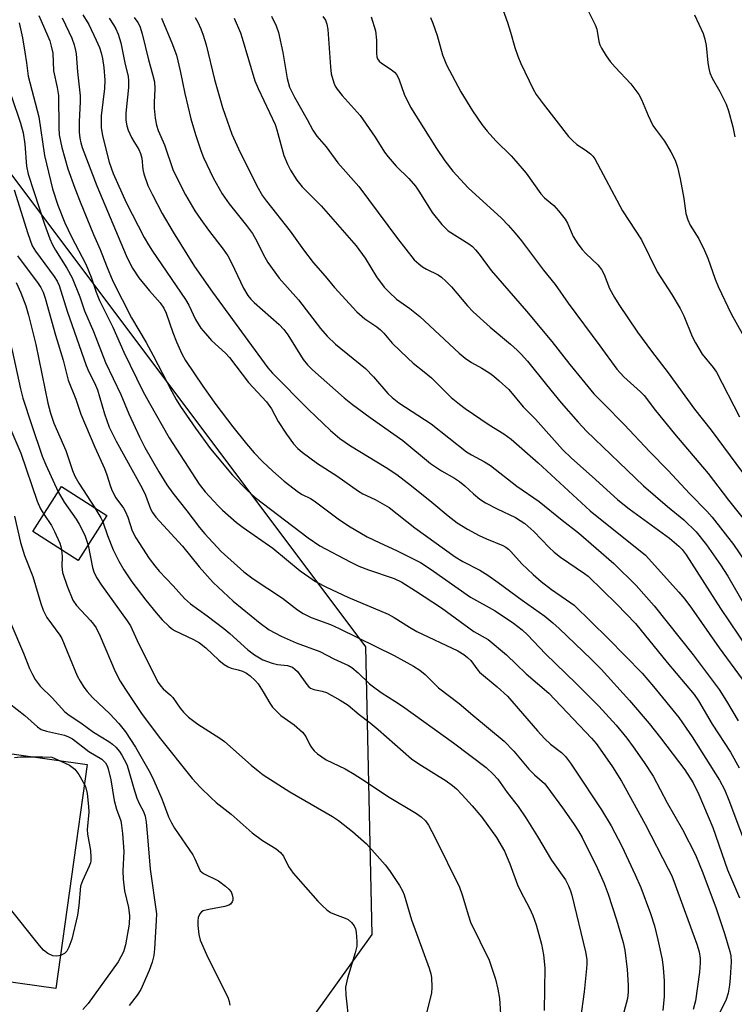
# Model space of a CAD drawing. Units: inches. Extents: x 1261762 to 1267762, y 493454 to 497454.
# Drawn here: x 1262100 to 1262277, y 495763 to 496006 of the extents above; entities that cross this region are included whole.
import ezdxf

# ---------------------------------------------------------------- set-up
doc = ezdxf.new("R2010")
doc.units = ezdxf.units.IN
doc.header["$MEASUREMENT"] = 0
for name, color, linetype in [('BLDG-Footprint', 5, 'Continuous'), ('NTRL-Trees', 3, 'Continuous'), ('Undefined', 1, 'Continuous')]:
    doc.layers.add(name, color=color, linetype=linetype)

msp = doc.modelspace()

# ---------------------------------------------------------------- linework, layer by layer
at = {"layer": 'BLDG-Footprint'}
for points, elevation in [([(1262121.59, 495883.99), (1262114.52, 495872.88), (1262103.28, 495880.05), (1262110.36, 495891.15)], 306.61), ([(1262116.73, 495822.52), (1262108.98, 495767.25), (1262072.52, 495772.36), (1262075.71, 495795.14), (1262083.55, 495794.04), (1262085.61, 495808.78), (1262065.93, 495811.54), (1262068.79, 495831.91), (1262090.22, 495828.91), (1262089.86, 495826.29)], 299.91)]:
    msp.add_lwpolyline(points, close=True, dxfattribs=dict(at, elevation=elevation))
at = {"layer": 'NTRL-Trees'}
msp.add_lwpolyline([(1261762.13, 495376.35), (1261762.15, 495634.9), (1261808.75, 495667.1), (1261842.61, 495691.76), (1261974.44, 495660.86), (1262057.87, 495650.78), (1262135.11, 495708.09), (1262187.14, 495780.62), (1262185.56, 495851.57), (1262095.73, 495971.27), (1262079.25, 496001.52), (1262054.87, 496132.94)], dxfattribs=at)
at = {"layer": 'Undefined'}
for points, elevation in [([(1262075.67, 496008.19), (1262075.8, 496006.25), (1262075.78, 496002.45), (1262075.9, 496001.37), (1262076.97, 495996.62), (1262078.04, 495989.61), (1262078.37, 495987.92), (1262081.09, 495976.92), (1262083.23, 495967.23), (1262085.38, 495959.59), (1262088.11, 495951.88), (1262089.15, 495949.47), (1262093.46, 495940.33), (1262095.04, 495936.38), (1262096.3, 495932.16), (1262098.24, 495924.73), (1262100.24, 495915.28), (1262100.87, 495912.94), (1262102.95, 495906.45), (1262105.64, 495898.66), (1262106.49, 495896.52), (1262109.54, 495889.87)], 290), ([(1262104.76, 496007.43), (1262105.41, 496006.11), (1262107.06, 496002.28), (1262107.49, 496001.18), (1262107.88, 495999.87), (1262108.22, 495998.07), (1262108.41, 495993.75), (1262109.3, 495989.67), (1262109.62, 495987.63), (1262109.72, 495979.65), (1262109.84, 495977.96), (1262110.52, 495974.82), (1262112, 495969.53), (1262113.67, 495964.75), (1262114.98, 495961.44), (1262118.31, 495953.34), (1262119.93, 495949.65), (1262121.49, 495945.62), (1262123.11, 495941.86), (1262127.66, 495932.78), (1262131.27, 495926.73), (1262133.07, 495923.52), (1262137.62, 495914.61), (1262138.71, 495912.62), (1262139.81, 495910.9), (1262143.48, 495905.59), (1262147.23, 495900.44), (1262152.67, 495893.92), (1262156.23, 495890.28), (1262158.23, 495888.48), (1262171.33, 495878.46), (1262174.21, 495876.51), (1262181.72, 495872.54), (1262183.82, 495871.51), (1262186.23, 495870.55), (1262192.58, 495868.41), (1262194.47, 495867.53), (1262197.81, 495865.43), (1262204.29, 495861.2), (1262212.22, 495855.37), (1262215.02, 495853.84), (1262215.74, 495853.36), (1262220.29, 495849.64), (1262225.19, 495844.92), (1262230.74, 495840.16), (1262241.27, 495829.03), (1262242.42, 495827.72), (1262243.46, 495826.34), (1262246.45, 495821.98), (1262248.67, 495818.46), (1262254.57, 495807.82), (1262260.25, 495796.81), (1262261.11, 495795.03), (1262261.97, 495792.88), (1262267.33, 495778.17), (1262267.92, 495776.27), (1262268.17, 495774.68), (1262268.15, 495773.56), (1262267.95, 495771.29), (1262266.95, 495764.22), (1262266.37, 495762.11)], 278), ([(1262128.37, 496006.9), (1262129.24, 496005.71), (1262129.73, 496004.79), (1262130.35, 496002.88), (1262131.87, 495996.47), (1262132.9, 495992.94), (1262133.35, 495991.03), (1262133.46, 495989.3), (1262133.27, 495985.97), (1262133.26, 495984.51), (1262133.51, 495982.06), (1262133.87, 495980.34), (1262134.3, 495979.06), (1262135.8, 495975.45), (1262137.97, 495969.13), (1262141.04, 495963.16), (1262143.37, 495959.17), (1262144.8, 495957.03), (1262146.68, 495954.44), (1262150.31, 495949.75), (1262151.44, 495948.11), (1262152.41, 495946.37), (1262155.35, 495940.13), (1262156.44, 495938.31), (1262157.19, 495937.39), (1262158.01, 495936.54), (1262164.17, 495931.11), (1262165.35, 495929.93), (1262166.33, 495928.6), (1262170.11, 495922.5), (1262171.18, 495921.15), (1262172.37, 495919.91), (1262180.23, 495913.03), (1262182.27, 495911.38), (1262186.67, 495908.15), (1262194.72, 495902.49), (1262201.51, 495896.83), (1262204.22, 495895.05), (1262207.5, 495893.18), (1262208.7, 495892.38), (1262210.04, 495891.3), (1262212.13, 495889.31), (1262213.68, 495888.01), (1262215.15, 495887.1), (1262217.98, 495885.61), (1262222.54, 495883.53), (1262224.83, 495882.05), (1262227.07, 495880.06), (1262230.83, 495876.1), (1262232.08, 495874.95), (1262233.62, 495873.75), (1262239.57, 495869.7), (1262240.48, 495868.99), (1262247.55, 495862.1), (1262252.17, 495857.36), (1262259.98, 495847.71), (1262266.62, 495839.84), (1262267.73, 495838.29), (1262271.12, 495832.49), (1262275.62, 495825.55), (1262277.76, 495821.76)], 270), ([(1262135.08, 496006.76), (1262137.66, 496000.67), (1262138.77, 495997.62), (1262139.74, 495993.78), (1262140.83, 495988.13), (1262142.31, 495981.93), (1262143.46, 495978.03), (1262144.78, 495974.06), (1262145.43, 495972.39), (1262147.87, 495967.3), (1262150.12, 495963.4), (1262151.8, 495960.96), (1262156.09, 495955.59), (1262157.55, 495953.59), (1262158.73, 495951.55), (1262160.23, 495948.51), (1262161.38, 495946.41), (1262164.12, 495942.61), (1262168.92, 495937.21), (1262174.34, 495930.19), (1262175.99, 495928.28), (1262178.09, 495926.26), (1262185.5, 495920.3), (1262187.45, 495918.24), (1262191.01, 495914.11), (1262192.06, 495913.09), (1262193.69, 495911.81), (1262201.68, 495906.59), (1262210.46, 495899.68), (1262211.62, 495898.98), (1262214.9, 495897.25), (1262216.36, 495896.33), (1262222.89, 495891.22), (1262228.36, 495887.44), (1262234.05, 495882.81), (1262238.1, 495879.76), (1262246.8, 495872.17), (1262252.32, 495866.72), (1262256.79, 495861.67), (1262266.39, 495849.57), (1262272.83, 495841.02), (1262274.62, 495838.18), (1262277.5, 495833.32)], 268), ([(1262143.44, 496006.94), (1262144.09, 496005.72), (1262144.77, 496004.13), (1262145.38, 496002.53), (1262146.15, 496000.15), (1262148.2, 495991.61), (1262150.18, 495984.67), (1262152.47, 495978.08), (1262154.09, 495974.5), (1262158.62, 495965.33), (1262160.02, 495962.9), (1262161.03, 495961.54), (1262166.91, 495954.21), (1262170.17, 495949.53), (1262172.57, 495946.47), (1262175.52, 495943.09), (1262177.84, 495940.24), (1262183.37, 495934.25), (1262185.3, 495932.51), (1262188.24, 495930.58), (1262189.16, 495929.86), (1262189.99, 495929.03), (1262192.1, 495926.53), (1262195.96, 495922.79), (1262197.28, 495921.58), (1262199.95, 495919.48), (1262201.74, 495917.97), (1262206.67, 495913.16), (1262208.68, 495911.46), (1262210.12, 495910.42), (1262216.03, 495906.4), (1262219.67, 495904.14), (1262221.47, 495902.83), (1262228.12, 495896.97), (1262240.95, 495885.13), (1262254.66, 495874.22), (1262262.89, 495865.1), (1262264.34, 495863.36), (1262266, 495861.15), (1262272.79, 495851.34), (1262278.53, 495843.59)], 266), ([(1262153.01, 496006.72), (1262154.59, 496003.16), (1262155.06, 496001.81), (1262158.17, 495991.28), (1262158.97, 495989.37), (1262163.13, 495980.48), (1262163.57, 495979.15), (1262165.31, 495972.89), (1262166.2, 495970.75), (1262166.95, 495969.19), (1262168.52, 495966.74), (1262169.81, 495965.15), (1262174.52, 495960.46), (1262183.18, 495950.53), (1262185.36, 495947.52), (1262188.22, 495942.88), (1262190.13, 495940.35), (1262191.29, 495939.1), (1262193.14, 495937.36), (1262196.44, 495935.11), (1262198.92, 495933.13), (1262208.6, 495924.1), (1262210.06, 495922.83), (1262211.62, 495921.74), (1262214.2, 495920.33), (1262216.2, 495919.09), (1262217.15, 495918.4), (1262218.49, 495917.27), (1262220.84, 495915.08), (1262224.42, 495910.81), (1262227.46, 495907.79), (1262234.17, 495900.31), (1262236.34, 495898.12), (1262241.43, 495893.65), (1262247.69, 495887.95), (1262249, 495886.86), (1262250.58, 495885.62), (1262260.53, 495878.4), (1262262.9, 495876.42), (1262263.65, 495875.6), (1262264.66, 495874.27), (1262273.16, 495861.08), (1262279.81, 495851.17)], 264), ([(1262099.98, 496005.62), (1262100.76, 496001.88), (1262101.37, 495998.38), (1262101.78, 495995.75), (1262102.19, 495992.39), (1262104.78, 495982.39), (1262106.23, 495972.88), (1262108.19, 495964.65), (1262109.53, 495960.58), (1262111.24, 495956.2), (1262112.84, 495952.75), (1262116.42, 495946.06), (1262117.71, 495942.86), (1262118.99, 495939.1), (1262119.81, 495937.05), (1262123.08, 495930.45), (1262125.78, 495924.35), (1262130.52, 495914.71), (1262132.1, 495911.76), (1262136.95, 495903.14), (1262144.4, 495891.7), (1262145.9, 495889.81), (1262149.07, 495886.36), (1262150.13, 495885.35), (1262153.64, 495882.3), (1262155.24, 495881.05), (1262162.62, 495875.95), (1262169.37, 495870.38), (1262171.46, 495868.83), (1262173.13, 495867.73), (1262175.81, 495866.28), (1262181.09, 495863.86), (1262191.09, 495859.68), (1262192.59, 495858.84), (1262196.37, 495856.41), (1262198.16, 495855.39), (1262208.25, 495850.59), (1262209.77, 495849.69), (1262210.71, 495848.95), (1262211.46, 495848.18), (1262213.19, 495845.82), (1262213.65, 495845.32), (1262218.03, 495841.71), (1262220.56, 495839.38), (1262227.93, 495830.85), (1262229.72, 495828.93), (1262231.17, 495827.58), (1262233.86, 495825.52), (1262234.84, 495824.49), (1262236.12, 495822.89), (1262237.13, 495821.42), (1262243.78, 495811.33), (1262246.17, 495807.42), (1262248.76, 495802.42), (1262252.12, 495795.32), (1262253.44, 495792.17), (1262255.84, 495785.78), (1262256.82, 495782.74), (1262257.71, 495779.28), (1262258.74, 495774.38), (1262259.02, 495772.33), (1262259.25, 495769.12), (1262259.25, 495765.3), (1262258.93, 495761.79)], 280), ([(1262098.04, 495987.41), (1262100.25, 495980.83), (1262100.91, 495978.42), (1262101.34, 495975.65), (1262101.75, 495970.24), (1262102.13, 495968.23), (1262103.6, 495963.97), (1262106.2, 495955.9), (1262107.49, 495952.26), (1262108.09, 495950.98), (1262108.93, 495949.47), (1262111.7, 495945.08), (1262113.06, 495942.62), (1262114.89, 495937.95), (1262116.12, 495934.5), (1262118.32, 495929.44), (1262121.24, 495921.73), (1262125.04, 495913.83), (1262127.02, 495909.1), (1262129.66, 495903.41), (1262130.96, 495900.8), (1262134.41, 495894.76), (1262136.38, 495891.6), (1262137.86, 495889.53), (1262141.32, 495885.19), (1262144.48, 495881.04), (1262145.81, 495879.49), (1262149.8, 495875.14), (1262155.42, 495870.12), (1262157.7, 495868.34), (1262164.95, 495863.59), (1262168.66, 495860.75), (1262170.1, 495859.79), (1262172.06, 495858.86), (1262176.83, 495857.08), (1262178.97, 495856.12), (1262192.55, 495849.43), (1262197.32, 495846.84), (1262198.92, 495845.86), (1262200.2, 495844.78), (1262203.47, 495841.44), (1262208.64, 495837.57), (1262211.96, 495834.72), (1262219.76, 495828.28), (1262222.08, 495825.87), (1262225.81, 495821.36), (1262227.25, 495819.97), (1262229.67, 495817.83), (1262230.3, 495817.15), (1262234.11, 495811.88), (1262236.81, 495807.97), (1262238.07, 495806.1), (1262238.98, 495804.52), (1262242.77, 495796.91), (1262244.42, 495793.19), (1262245.43, 495790.55), (1262247.45, 495784.19), (1262249.09, 495778.64), (1262249.56, 495776.7), (1262250.1, 495771.91), (1262250.36, 495768.07), (1262250.37, 495766.32), (1262250.18, 495764.81), (1262248.39, 495758.08)], 282), ([(1262098.72, 495964.39), (1262102.12, 495953.56), (1262103.19, 495950.57), (1262103.99, 495949.2), (1262108.56, 495943), (1262109.29, 495941.85), (1262109.81, 495940.8), (1262111.78, 495934.45), (1262116.45, 495921), (1262117.11, 495919.43), (1262118.56, 495916.74), (1262119.32, 495915.03), (1262120.99, 495909.07), (1262122.18, 495905.78), (1262123.87, 495902.32), (1262130.35, 495890.73), (1262131.11, 495889.05), (1262132.37, 495885.67), (1262132.88, 495884.72), (1262133.68, 495883.6), (1262140.29, 495876.41), (1262144.38, 495871.36), (1262147.84, 495867.44), (1262152.8, 495862.89), (1262159.5, 495857.42), (1262161.68, 495855.81), (1262164.68, 495854.19), (1262168.34, 495852.56), (1262174.16, 495850.42), (1262177.68, 495848.64), (1262181.31, 495847), (1262182.09, 495846.52), (1262183.65, 495845.18), (1262186.49, 495842.48), (1262188.12, 495841.18), (1262189.56, 495840.15), (1262192.7, 495838.2), (1262194.58, 495836.91), (1262207.23, 495827.86), (1262215.28, 495821.77), (1262217.04, 495820.19), (1262218.19, 495818.9), (1262220.48, 495815.61), (1262223.18, 495812.16), (1262225.09, 495809.38), (1262227.93, 495804.81), (1262231.4, 495798.94), (1262234.86, 495794.05), (1262235.64, 495792.61), (1262236.15, 495791.35), (1262236.48, 495790.27), (1262239.82, 495776.33), (1262240.13, 495774.4), (1262240.17, 495773.33), (1262240.09, 495772.18), (1262239.46, 495766.43), (1262238.59, 495759.83)], 284), ([(1262099.53, 495948.12), (1262104.66, 495941.22), (1262105.28, 495940.27), (1262105.89, 495939.09), (1262106.4, 495937.63), (1262108.95, 495928.49), (1262110.78, 495922.3), (1262112.07, 495917.4), (1262113.92, 495912.69), (1262115.14, 495909.01), (1262118.6, 495900.83), (1262121.02, 495895.59), (1262121.6, 495894.07), (1262122.49, 495891.14), (1262122.9, 495890.07), (1262123.83, 495888.39), (1262125.69, 495885.82), (1262126.24, 495884.88), (1262126.77, 495883.62), (1262127.89, 495880.22), (1262128.75, 495878.45), (1262132.07, 495873.38), (1262133.43, 495871.56), (1262134.54, 495870.26), (1262138.01, 495866.66), (1262140.81, 495863.55), (1262142.22, 495862.19), (1262146.34, 495859.26), (1262150.5, 495856.08), (1262152, 495854.84), (1262156.39, 495850.81), (1262158.1, 495849.59), (1262160.15, 495848.39), (1262162.39, 495847.54), (1262163.77, 495847.23), (1262166.21, 495846.94), (1262167.42, 495846.53), (1262168.06, 495846.1), (1262168.65, 495845.5), (1262170.96, 495842.31), (1262171.49, 495841.71), (1262171.86, 495841.41), (1262172.74, 495841.04), (1262174.76, 495840.67), (1262175.85, 495840.28), (1262179.19, 495838.45), (1262181.19, 495837.22), (1262183.92, 495834.85), (1262186.61, 495832.83), (1262188.63, 495831.17), (1262196.83, 495823.97), (1262198.67, 495822.69), (1262205.37, 495818.53), (1262206.96, 495817.39), (1262207.96, 495816.51), (1262209.35, 495815.06), (1262211.86, 495812.32), (1262214.25, 495809.52), (1262217.86, 495804.55), (1262219.82, 495801.19), (1262221.1, 495798.05), (1262223.01, 495792.85), (1262223.76, 495791.28), (1262225.97, 495787.11), (1262226.79, 495785.31), (1262227.64, 495782.94), (1262228.95, 495778.22), (1262229.45, 495775.59), (1262229.74, 495772.37), (1262229.64, 495761.87)], 286), ([(1262099.17, 495941.51), (1262100.37, 495938.95), (1262101.58, 495935.76), (1262102.27, 495933.47), (1262104.05, 495926.19), (1262107.03, 495911.72), (1262107.69, 495909.23), (1262108.47, 495906.82), (1262111.48, 495900.08), (1262113.13, 495895.09), (1262113.7, 495893.72), (1262114.66, 495892.01), (1262118.63, 495885.88)], 288), ([(1262097.85, 495905.18), (1262100.34, 495899.36), (1262104.38, 495887.57), (1262105.2, 495885.64), (1262106.01, 495884.33)], 292), ([(1262109.54, 495889.87), (1262111.08, 495887.26), (1262114.05, 495883.09), (1262114.8, 495881.89), (1262116.19, 495879.17), (1262116.95, 495876.7)], 290), ([(1262118.63, 495885.88), (1262120.1, 495883.46), (1262120.62, 495882.46)], 288), ([(1262098.83, 495883.82), (1262100.25, 495877.31), (1262101.22, 495874.11), (1262103.31, 495868.96), (1262105.26, 495862.29), (1262105.86, 495860.63), (1262106.8, 495858.8), (1262110, 495854.44), (1262110.48, 495853.65), (1262114.3, 495844.39), (1262114.97, 495843.1), (1262115.89, 495841.64), (1262116.76, 495840.53), (1262118.07, 495839.09), (1262122.37, 495835.05), (1262124.53, 495832.67), (1262126.17, 495830.62), (1262128.67, 495826.86), (1262132.27, 495820.45), (1262133.22, 495818.62), (1262135.16, 495814.04), (1262136.86, 495809.61), (1262137.53, 495808.11), (1262138.3, 495806.86), (1262142.81, 495800.24), (1262143.34, 495799.27), (1262144.28, 495797.03), (1262144.67, 495796.33), (1262145.02, 495795.94), (1262145.46, 495795.64), (1262149.14, 495793.81), (1262150.94, 495792.55), (1262151.76, 495791.8), (1262152.27, 495791.15), (1262152.58, 495790.4), (1262152.72, 495789.61), (1262152.72, 495789.1), (1262152.58, 495788.64), (1262152.17, 495788.09), (1262151.76, 495787.82), (1262150.74, 495787.48), (1262146.78, 495786.76), (1262145.42, 495786.39), (1262144.99, 495786.15), (1262144.53, 495785.69), (1262144.15, 495784.77), (1262144.04, 495783.97), (1262144.08, 495782.84), (1262144.32, 495780.56), (1262144.62, 495779.16), (1262146.19, 495775.62), (1262151.56, 495764.86), (1262151.81, 495764.03), (1262151.95, 495763.15)], 294), ([(1262106.01, 495884.33), (1262107.89, 495881.52), (1262108.7, 495880.01), (1262110.01, 495877.16), (1262110.26, 495876.36), (1262110.41, 495875.5)], 292), ([(1262120.62, 495882.46), (1262121.78, 495879.08), (1262123.16, 495875.49), (1262124.53, 495872.74), (1262125.76, 495870.62), (1262127.8, 495867.62), (1262131.21, 495863.14), (1262133.78, 495859.98), (1262135.3, 495858.29), (1262136.91, 495856.66), (1262137.56, 495856.11), (1262138.34, 495855.61), (1262143.03, 495853.41), (1262144.49, 495852.57), (1262146.06, 495851.35), (1262149.26, 495848.33), (1262150.61, 495847.26), (1262151.55, 495846.62), (1262152.3, 495846.28), (1262154.06, 495845.88), (1262155.09, 495845.54), (1262156.07, 495845.09), (1262156.97, 495844.45), (1262158.21, 495843.29), (1262158.94, 495842.42), (1262160.2, 495840.51), (1262161.83, 495837.66), (1262162.52, 495836.72), (1262164.59, 495834.61), (1262167.84, 495832.35), (1262169.88, 495830.49), (1262170.75, 495829.45), (1262171.7, 495827.43), (1262172.12, 495826.73), (1262172.8, 495825.89), (1262173.66, 495825.15), (1262175.78, 495823.71), (1262180.46, 495821.45), (1262182.69, 495820.14), (1262185.36, 495818.47), (1262190.88, 495814.77), (1262198.07, 495810.49), (1262199.22, 495809.64), (1262200.26, 495808.67), (1262201.06, 495807.54), (1262202.71, 495804.48), (1262208.67, 495792.23), (1262209.39, 495790.39), (1262210.88, 495785.22), (1262211.44, 495783.6), (1262216.06, 495774.23), (1262217.61, 495769.59), (1262218.19, 495767.09), (1262218.54, 495764.8), (1262218.83, 495760.99)], 288), ([(1262110.41, 495875.5), (1262110.54, 495873.87), (1262110.48, 495871.47), (1262110.68, 495869.9), (1262111.79, 495866.55), (1262113.22, 495863.07), (1262114.11, 495861.76), (1262117.56, 495858.07), (1262118.3, 495857.18), (1262118.92, 495856.27), (1262119.96, 495854.2), (1262123.67, 495845.52), (1262124.86, 495843.15), (1262126.18, 495841.07), (1262130.19, 495835.15), (1262134.49, 495829.26), (1262142.68, 495819.11), (1262144.62, 495816.96), (1262147.37, 495814.28), (1262148.62, 495813.16), (1262152.28, 495810.31), (1262157.5, 495805.67), (1262160.05, 495803.79), (1262163.42, 495801.72), (1262164.49, 495800.81), (1262165.19, 495799.94), (1262166.44, 495797.4), (1262167.59, 495795.7), (1262173.74, 495788.83), (1262174.9, 495787.64), (1262175.92, 495786.69), (1262176.82, 495786.05), (1262177.81, 495785.61), (1262180.44, 495784.64), (1262181.19, 495784.27), (1262182.01, 495783.58), (1262182.65, 495782.71), (1262182.98, 495781.97), (1262183.16, 495781.15), (1262183.37, 495778.87), (1262183.35, 495777.74), (1262182.96, 495776.03), (1262181.03, 495769.83), (1262180.56, 495767.58), (1262180.63, 495765.62), (1262181.36, 495758.84)], 292), ([(1262116.95, 495876.7), (1262118.04, 495871.18), (1262118.36, 495870.12), (1262119.02, 495868.69), (1262120.31, 495866.77), (1262126.64, 495858.02), (1262127.44, 495856.79), (1262129.1, 495853.17), (1262133.02, 495845.16), (1262134.3, 495842.82), (1262134.97, 495841.88), (1262135.54, 495841.23), (1262137.31, 495839.64), (1262137.87, 495839.05), (1262139.69, 495836.48), (1262140.56, 495835.42), (1262141.8, 495834.2), (1262144.08, 495832.46), (1262149.52, 495829.07), (1262150.69, 495828.26), (1262157.25, 495822.41), (1262158.96, 495820.96), (1262160.21, 495820.02), (1262166.78, 495815.77), (1262177.34, 495809.73), (1262178.79, 495808.72), (1262182.28, 495806.04), (1262185.69, 495802.97), (1262190.35, 495797.78), (1262191.43, 495796.4), (1262193.85, 495792.68), (1262194.59, 495791.4), (1262195.02, 495790.36), (1262196.81, 495784.24), (1262201.2, 495772.25), (1262201.62, 495770.84), (1262201.76, 495769.97), (1262201.89, 495767.59), (1262201.8, 495766.13), (1262200.12, 495759.63)], 290), ([(1262097.86, 495857.38), (1262100.98, 495850.05), (1262102.53, 495846.22), (1262103.21, 495844.73), (1262103.86, 495843.54), (1262105.17, 495841.91), (1262108.08, 495838.97), (1262111.24, 495835.57), (1262112.3, 495834.72), (1262115.19, 495832.85), (1262118.29, 495830.55), (1262122.06, 495828.25), (1262123, 495827.58), (1262123.79, 495826.83), (1262124.7, 495825.74), (1262125.34, 495824.81), (1262125.89, 495823.8), (1262126.51, 495822.51), (1262126.9, 495821.47), (1262128.23, 495816.64), (1262129, 495814.21), (1262129.58, 495812.88), (1262130.65, 495810.93), (1262131.06, 495809.77), (1262131.29, 495808.3), (1262131.66, 495804.73), (1262132.3, 495796.73), (1262133.83, 495785.7), (1262133.81, 495784.02), (1262133.4, 495777.05), (1262133.18, 495775.37), (1262132.78, 495773.78), (1262132.04, 495771.7), (1262129.98, 495766.98), (1262129.11, 495765.63), (1262127.08, 495763.03)], 296), ([(1262095.63, 495839.05), (1262101.31, 495834.63), (1262104.5, 495831.86), (1262105.4, 495831.22), (1262106.71, 495830.76), (1262111.13, 495829.81), (1262112.13, 495829.4), (1262113.09, 495828.84), (1262117.16, 495825.76), (1262120.34, 495823.89), (1262121.23, 495822.92), (1262121.65, 495822.24), (1262121.96, 495821.49), (1262122.59, 495818.76), (1262123.4, 495813.66), (1262124, 495811.52), (1262125.03, 495808.63), (1262125.23, 495807.53), (1262125.45, 495805.55), (1262125.83, 495801.06), (1262125.53, 495796.3), (1262125.63, 495794.28), (1262125.94, 495791.4), (1262126.92, 495787.24), (1262127.18, 495785.19), (1262127.08, 495783.17), (1262126.22, 495778.01), (1262125.74, 495776.35), (1262124.42, 495773.81), (1262117, 495763.52), (1262115.64, 495762.04)], 298), ([(1262098.83, 495824.3), (1262100.28, 495824.43), (1262102.93, 495824.46)], 300), ([(1262102.93, 495824.46), (1262105.69, 495824.46), (1262108.03, 495824.34), (1262110.06, 495823.46)], 300), ([(1262110.06, 495823.46), (1262112.36, 495822.38), (1262113.07, 495821.91), (1262113.67, 495821.37), (1262114.71, 495820.08), (1262116.04, 495817.63)], 300), ([(1262116.04, 495817.63), (1262116.38, 495816.77), (1262116.7, 495815.39), (1262117.1, 495812.2), (1262117.12, 495810.77), (1262116.71, 495806.47), (1262116.83, 495805.32), (1262117.55, 495801.31), (1262117.66, 495799.63), (1262117.64, 495798.81), (1262117.53, 495798.27), (1262117.25, 495797.47), (1262115.55, 495793.82), (1262115.09, 495792.51), (1262114.67, 495787.71), (1262114.35, 495785.39), (1262112.97, 495779.4), (1262112.24, 495777.46), (1262111.68, 495776.46), (1262111.12, 495775.92), (1262110.12, 495775.4)], 300), ([(1262110.12, 495775.4), (1262109.22, 495775.21), (1262108.25, 495775.33), (1262107.05, 495775.9), (1262105.96, 495776.74), (1262104.98, 495777.86), (1262097.18, 495787.69)], 300)]:
    msp.add_lwpolyline(points, dxfattribs=dict(at, elevation=elevation))
for points in [[(1262217.67, 496013.7, 254), (1262220.58, 496005.7, 254), (1262221.33, 496003.32, 254), (1262222.37, 495999.5, 254), (1262223.07, 495997.39, 254), (1262223.84, 495995.53, 254), (1262226.9, 495989.18, 254), (1262227.65, 495987.94, 254), (1262229.34, 495985.58, 254), (1262235.58, 495977.57, 254), (1262236.6, 495976.52, 254), (1262237.69, 495975.55, 254), (1262239.73, 495974.23, 254), (1262241.04, 495973.23, 254), (1262241.63, 495972.68, 254), (1262242.14, 495972.02, 254), (1262248.94, 495959.22, 254), (1262253.61, 495952.03, 254), (1262257.48, 495944.11, 254), (1262261.15, 495938.58, 254), (1262263.16, 495935.09, 254), (1262264.08, 495933.26, 254), (1262266.17, 495928.15, 254), (1262266.95, 495926.58, 254), (1262268.65, 495923.81, 254), (1262271.37, 495920.49, 254), (1262272.15, 495919.35, 254), (1262277.86, 495908.39, 254)], [(1262239.55, 496010.39, 252), (1262242.23, 496005.09, 252), (1262242.61, 496004, 252), (1262243.14, 496000.98, 252), (1262243.39, 496000.15, 252), (1262243.74, 495999.38, 252), (1262244.93, 495997.43, 252), (1262245.91, 495996.09, 252), (1262247.17, 495994.63, 252), (1262251.02, 495990.55, 252), (1262252.96, 495987.91, 252), (1262253.66, 495986.65, 252), (1262255.33, 495982.71, 252), (1262256.48, 495980.29, 252), (1262257.1, 495979.35, 252), (1262259.36, 495976.36, 252), (1262260.85, 495973.77, 252), (1262261.96, 495971.66, 252), (1262262.53, 495970.01, 252), (1262263.21, 495967.13, 252), (1262264.1, 495962.22, 252), (1262264.57, 495958.57, 252), (1262265.06, 495956.94, 252), (1262265.68, 495955.65, 252), (1262267.81, 495952.25, 252), (1262269.22, 495949.38, 252), (1262270.02, 495947.52, 252), (1262271.83, 495942.32, 252), (1262272.56, 495940.51, 252), (1262275.82, 495933.77, 252), (1262278.53, 495928.93, 252)], [(1262110.6, 496006.85, 276), (1262112.25, 496003.34, 276), (1262112.92, 496001.81, 276), (1262113.5, 496000.18, 276), (1262113.89, 495998.79, 276), (1262114.03, 495997.95, 276), (1262114.32, 495993.5, 276), (1262114.98, 495987.61, 276), (1262114.99, 495986.12, 276), (1262114.77, 495981.27, 276), (1262114.77, 495978.58, 276), (1262114.89, 495977.1, 276), (1262115.14, 495975.95, 276), (1262115.5, 495974.83, 276), (1262119.15, 495965.36, 276), (1262126.33, 495948.19, 276), (1262127.07, 495946.58, 276), (1262127.92, 495945.07, 276), (1262129.5, 495942.68, 276), (1262132.12, 495939.46, 276), (1262134.76, 495936.46, 276), (1262135.69, 495935.14, 276), (1262136.21, 495933.94, 276), (1262137.91, 495929.2, 276), (1262138.81, 495926.9, 276), (1262140.11, 495923.92, 276), (1262141.01, 495922.25, 276), (1262145.34, 495915.89, 276), (1262148.55, 495911.41, 276), (1262152.72, 495905.86, 276), (1262156.1, 495901.69, 276), (1262157.95, 495899.5, 276), (1262160.01, 495897.3, 276), (1262162.57, 495894.9, 276), (1262165.39, 495892.46, 276), (1262168.91, 495889.75, 276), (1262169.84, 495889.2, 276), (1262171.88, 495888.23, 276), (1262172.79, 495887.66, 276), (1262178.75, 495883.16, 276), (1262181.28, 495881.43, 276), (1262185.88, 495878.76, 276), (1262189.04, 495877.23, 276), (1262193.17, 495875.4, 276), (1262199.03, 495872.39, 276), (1262201.44, 495870.84, 276), (1262211.43, 495863.84, 276), (1262217.48, 495860.44, 276), (1262222.07, 495857.45, 276), (1262224.15, 495855.76, 276), (1262225.48, 495854.57, 276), (1262229.93, 495849.82, 276), (1262237.5, 495842.52, 276), (1262243.08, 495836.96, 276), (1262247.39, 495832.29, 276), (1262249.99, 495829.06, 276), (1262251.59, 495826.92, 276), (1262254.32, 495823.04, 276), (1262256.55, 495819.63, 276), (1262259.99, 495813.07, 276), (1262263.8, 495806.51, 276), (1262267, 495800.25, 276), (1262268.79, 495795.84, 276), (1262272.05, 495786.97, 276), (1262274.14, 495780.87, 276), (1262275.45, 495776.43, 276), (1262275.68, 495775.3, 276), (1262275.75, 495773.87, 276), (1262275.58, 495769.87, 276), (1262275.42, 495768.12, 276), (1262275.06, 495766.08, 276), (1262274.45, 495764.29, 276), (1262272.73, 495760.93, 276)], [(1262115.68, 496007.57, 274), (1262117.15, 496005.17, 274), (1262119, 496001.31, 274), (1262119.76, 495999.51, 274), (1262120.21, 495998.21, 274), (1262120.54, 495996.79, 274), (1262120.82, 495994.6, 274), (1262121.06, 495991.44, 274), (1262120.99, 495989.38, 274), (1262120.16, 495982.6, 274), (1262120.21, 495979.74, 274), (1262120.54, 495977.74, 274), (1262122.15, 495971.18, 274), (1262123.14, 495968.44, 274), (1262126.36, 495961.26, 274), (1262130.82, 495952.62, 274), (1262131.88, 495950.82, 274), (1262132.91, 495949.24, 274), (1262141.05, 495937.33, 274), (1262141.82, 495935.93, 274), (1262143.5, 495932.41, 274), (1262144.85, 495930.21, 274), (1262145.93, 495928.88, 274), (1262147.47, 495927.19, 274), (1262150.9, 495924.04, 274), (1262151.89, 495923.01, 274), (1262156.55, 495916.84, 274), (1262160.99, 495912.09, 274), (1262162.29, 495910.3, 274), (1262163.94, 495907.23, 274), (1262165.94, 495904.04, 274), (1262167.66, 495901.72, 274), (1262168.74, 495900.54, 274), (1262169.83, 495899.59, 274), (1262173.6, 495896.82, 274), (1262178.4, 495893.83, 274), (1262183.77, 495889.97, 274), (1262184.83, 495889.38, 274), (1262187.89, 495887.94, 274), (1262191.36, 495885.99, 274), (1262197.67, 495880.97, 274), (1262207.66, 495873.81, 274), (1262209.5, 495872.66, 274), (1262213.69, 495870.47, 274), (1262215.7, 495869.29, 274), (1262218.26, 495867.5, 274), (1262224.17, 495863.11, 274), (1262229.76, 495859.19, 274), (1262231.76, 495857.49, 274), (1262233.27, 495856.09, 274), (1262241.19, 495848.55, 274), (1262243.71, 495846.04, 274), (1262250.71, 495838.36, 274), (1262255.53, 495832.67, 274), (1262258.36, 495829.14, 274), (1262264.37, 495821.2, 274), (1262266.38, 495818.06, 274), (1262267.84, 495815.16, 274), (1262271.28, 495807, 274), (1262274.91, 495796.52, 274), (1262277.87, 495789.63, 274)], [(1262122.16, 496006.71, 272), (1262123.28, 496005.09, 272), (1262123.82, 496004.11, 272), (1262124.37, 496002.82, 272), (1262124.75, 496001.76, 272), (1262125.06, 496000.62, 272), (1262126.05, 495995.68, 272), (1262126.83, 495992.38, 272), (1262126.97, 495991.33, 272), (1262126.95, 495989.64, 272), (1262126.3, 495983.27, 272), (1262126.32, 495981.56, 272), (1262126.5, 495980.16, 272), (1262126.87, 495979.11, 272), (1262127.7, 495977.31, 272), (1262128.24, 495976.31, 272), (1262129.49, 495974.33, 272), (1262129.95, 495973.38, 272), (1262130.25, 495972.16, 272), (1262130.49, 495969.43, 272), (1262130.7, 495968.35, 272), (1262131.71, 495965.46, 272), (1262132.85, 495963.14, 272), (1262135.3, 495958.54, 272), (1262138, 495953.9, 272), (1262143.27, 495945.44, 272), (1262147.71, 495939.1, 272), (1262161.37, 495920.46, 272), (1262162.55, 495919.14, 272), (1262171.39, 495910.17, 272), (1262176.83, 495904.95, 272), (1262179.14, 495902.98, 272), (1262181.75, 495901.16, 272), (1262190.58, 495895.85, 272), (1262193.2, 495894.12, 272), (1262196.83, 495891.34, 272), (1262201.84, 495887.32, 272), (1262205.93, 495883.89, 272), (1262208.12, 495882.23, 272), (1262210.69, 495880.61, 272), (1262213.54, 495879.09, 272), (1262215.38, 495878.23, 272), (1262219.36, 495876.59, 272), (1262220.11, 495876.19, 272), (1262220.79, 495875.68, 272), (1262221.4, 495875.09, 272), (1262224.06, 495872.06, 272), (1262226.85, 495869.43, 272), (1262228.87, 495867.71, 272), (1262231.45, 495865.71, 272), (1262236.22, 495862.46, 272), (1262237.01, 495861.84, 272), (1262245.45, 495853.68, 272), (1262253.77, 495845.07, 272), (1262256.57, 495841.8, 272), (1262262.86, 495834.11, 272), (1262264.71, 495831.55, 272), (1262266.16, 495829.39, 272), (1262272.88, 495818.68, 272), (1262274.14, 495816.37, 272), (1262275.23, 495813.73, 272), (1262280.49, 495799.72, 272)], [(1262162.3, 496007.26, 262), (1262163.43, 496004.86, 262), (1262163.99, 496003.19, 262), (1262165.08, 495998.3, 262), (1262166.15, 495991.85, 262), (1262166.75, 495989.69, 262), (1262167.92, 495987.25, 262), (1262171.09, 495981.71, 262), (1262172.5, 495979.09, 262), (1262173.45, 495977.64, 262), (1262175.79, 495974.95, 262), (1262178.66, 495971.07, 262), (1262183.8, 495965.18, 262), (1262193.41, 495952.37, 262), (1262197.54, 495947.11, 262), (1262198.62, 495946.09, 262), (1262199.55, 495945.35, 262), (1262200.52, 495944.79, 262), (1262203.42, 495943.42, 262), (1262204.25, 495942.83, 262), (1262205.31, 495941.87, 262), (1262206.71, 495940.41, 262), (1262210.65, 495935.76, 262), (1262212.1, 495934.29, 262), (1262216.25, 495930.47, 262), (1262221.27, 495926.32, 262), (1262222.95, 495924.84, 262), (1262223.96, 495923.83, 262), (1262225.45, 495922.11, 262), (1262230.15, 495916.22, 262), (1262233.77, 495911.84, 262), (1262237.97, 495907.03, 262), (1262240.05, 495904.81, 262), (1262254.12, 495891.36, 262), (1262260.04, 495886.18, 262), (1262264.1, 495882.94, 262), (1262267.17, 495879.95, 262), (1262269.73, 495876.79, 262), (1262273.19, 495871.79, 262), (1262274.96, 495869.03, 262), (1262279.02, 495862.04, 262)], [(1262174.98, 496007.17, 260), (1262175.58, 496006.24, 260), (1262175.95, 496005.27, 260), (1262176.16, 496003.94, 260), (1262176.84, 495994.7, 260), (1262177.04, 495993.02, 260), (1262177.67, 495990.77, 260), (1262178, 495989.97, 260), (1262178.45, 495989.23, 260), (1262179.75, 495987.67, 260), (1262184.15, 495982.76, 260), (1262187.86, 495977.34, 260), (1262190.21, 495973.66, 260), (1262191.06, 495972.52, 260), (1262193.09, 495970.19, 260), (1262196.21, 495967.18, 260), (1262197.84, 495965.26, 260), (1262198.83, 495963.82, 260), (1262201.95, 495958.75, 260), (1262204.32, 495955.86, 260), (1262205.3, 495954.81, 260), (1262205.93, 495954.25, 260), (1262210.99, 495951.06, 260), (1262211.88, 495950.37, 260), (1262212.67, 495949.6, 260), (1262213.59, 495948.47, 260), (1262216.49, 495944.5, 260), (1262225.23, 495934.47, 260), (1262231.46, 495926.91, 260), (1262235.96, 495921.23, 260), (1262241.91, 495914.05, 260), (1262244.31, 495911.55, 260), (1262249.39, 495906.47, 260), (1262255.67, 495899.69, 260), (1262260.13, 495895.19, 260), (1262265.6, 495889.32, 260), (1262269.77, 495885.07, 260), (1262271.07, 495883.59, 260), (1262276.35, 495876.83, 260), (1262279.37, 495872.52, 260)], [(1262186.84, 496007.06, 258), (1262187.91, 496003.58, 258), (1262188.19, 496001.35, 258), (1262188.19, 495997.99, 258), (1262188.31, 495997.2, 258), (1262188.47, 495996.71, 258), (1262188.87, 495996.12, 258), (1262189.41, 495995.61, 258), (1262191.78, 495994.11, 258), (1262192.64, 495993.4, 258), (1262193.19, 495992.79, 258), (1262193.82, 495991.51, 258), (1262195.02, 495987.95, 258), (1262196.59, 495984.8, 258), (1262203.03, 495974.58, 258), (1262205.04, 495971.57, 258), (1262207.04, 495968.99, 258), (1262210.8, 495964.88, 258), (1262219.06, 495957.37, 258), (1262220.69, 495955.65, 258), (1262222.43, 495953.67, 258), (1262223.97, 495951.76, 258), (1262229.46, 495944.51, 258), (1262232.31, 495941.02, 258), (1262235.51, 495936.43, 258), (1262243.36, 495925.9, 258), (1262247.52, 495920.12, 258), (1262249.28, 495918.2, 258), (1262253.37, 495914.53, 258), (1262254.28, 495913.61, 258), (1262257.11, 495909.94, 258), (1262261.8, 495904.19, 258), (1262270.08, 495894.38, 258), (1262275.15, 495887.75, 258), (1262280.73, 495880.81, 258)], [(1262201.55, 496006.88, 256), (1262202.14, 496005.54, 256), (1262203.14, 496002.46, 256), (1262204.53, 495997.67, 256), (1262205.5, 495995.2, 256), (1262209.01, 495988.55, 256), (1262211.87, 495983.88, 256), (1262214.25, 495980.46, 256), (1262215.52, 495978.83, 256), (1262217.64, 495976.46, 256), (1262221.42, 495972.75, 256), (1262222.63, 495971.46, 256), (1262225.12, 495968.51, 256), (1262228.79, 495963.41, 256), (1262229.72, 495962.44, 256), (1262231.96, 495960.53, 256), (1262233.12, 495959.19, 256), (1262234.77, 495957.1, 256), (1262235.37, 495956.12, 256), (1262236.75, 495952.89, 256), (1262237.96, 495951.03, 256), (1262238.97, 495949.69, 256), (1262239.88, 495948.66, 256), (1262242.83, 495945.86, 256), (1262243.78, 495944.73, 256), (1262244.44, 495943.47, 256), (1262245.77, 495940.06, 256), (1262246.97, 495937.77, 256), (1262248.05, 495936.05, 256), (1262252.69, 495929.21, 256), (1262256.08, 495924.59, 256), (1262260.24, 495919.19, 256), (1262266.77, 495910.26, 256), (1262270.83, 495905.09, 256), (1262278.63, 495894.65, 256)], [(1262266.75, 496007.56, 250), (1262268.89, 496002.94, 250), (1262269.3, 496001.6, 250), (1262269.65, 495999.98, 250), (1262270.02, 495995.75, 250), (1262270.27, 495994.33, 250), (1262270.56, 495993.22, 250), (1262271.1, 495991.95, 250), (1262272.97, 495988.63, 250), (1262274.53, 495985.53, 250), (1262275.11, 495983.88, 250), (1262276.23, 495979.95, 250), (1262276.66, 495977.46, 250)]]:
    msp.add_polyline3d(points, dxfattribs=at)

doc.saveas('drawing.dxf')
